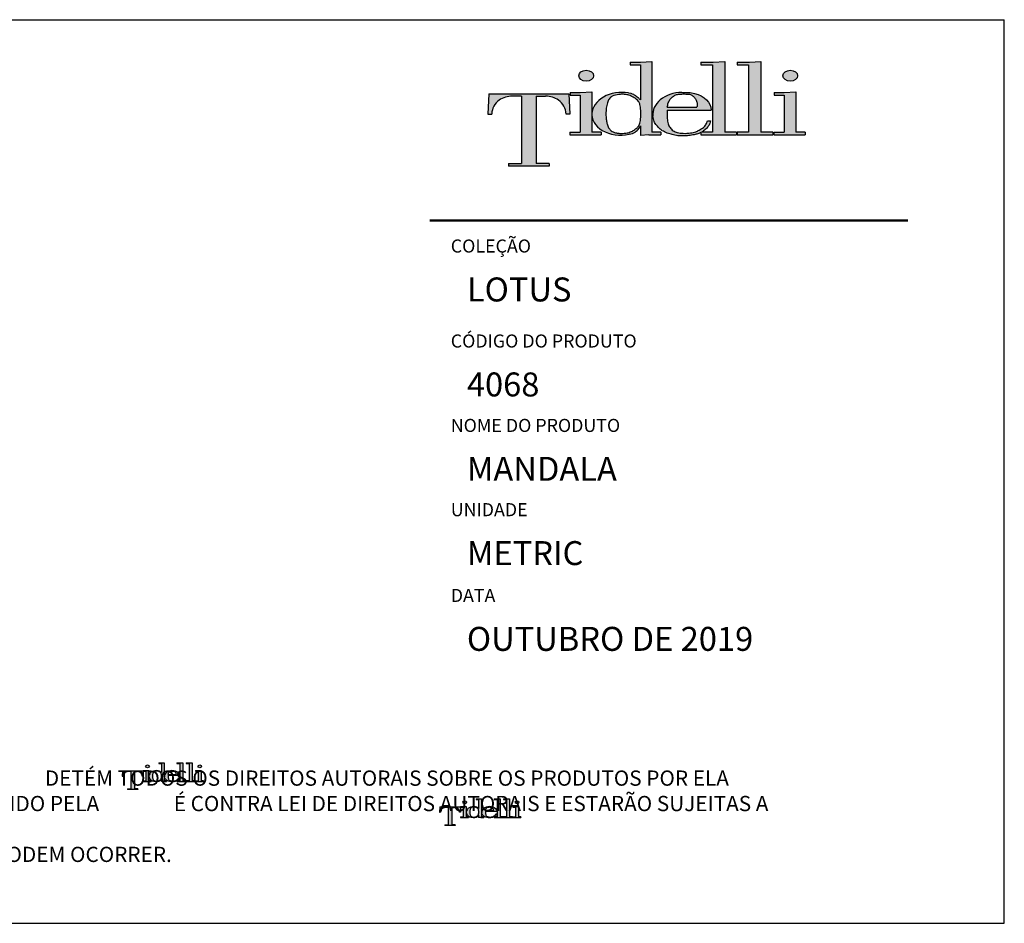
# Model space of a CAD drawing. Units: millimetres. Extents: x 90401 to 90865, y 71628 to 71836.
# Drawn here: x 90638 to 90865, y 71628 to 71836 of the extents above; entities that cross this region are included whole.
import ezdxf

# ---------------------------------------------------------------- set-up
doc = ezdxf.new("R2010")
doc.units = ezdxf.units.MM
doc.header["$MEASUREMENT"] = 0
doc.layers.add('Tidelli-1', color=7, linetype='Continuous')
doc.styles.get("Standard").update_dxf_attribs({"font": 'verdana.ttf'})

# ---------------------------------------------------------------- blocks, each defined once
blk = doc.blocks.new('Tidelli')
h = blk.add_hatch(color=256)
h.paths.add_polyline_path([(89871.21, 71396.96), (89866.97, 71396.96), (89866.97, 71396.07), (89880.25, 71396.07), (89880.25, 71396.96), (89876.01, 71396.96), (89876.01, 71418.88), (89879.05, 71418.88, -0.147921), (89883.3, 71417.62, -0.229205), (89885.7, 71413.07), (89886.94, 71413.07), (89886.67, 71419.69), (89860.55, 71419.69), (89860.28, 71413.07), (89861.51, 71413.07, -0.229205), (89863.91, 71417.62, -0.147921), (89868.16, 71418.88), (89871.21, 71418.88)])
h.paths.add_polyline_path([(89890.33, 71407.2), (89886.9, 71407.2), (89886.9, 71406.32), (89897.16, 71406.32), (89897.16, 71407.2), (89894.1, 71407.2), (89894.1, 71413.16), (89894.1, 71420.32), (89890.33, 71420.12), (89887.01, 71420.12), (89887.01, 71419.24), (89890.33, 71419.24)])
edge = h.paths.add_edge_path()
edge.add_ellipse((89892.27, 71425.54), major_axis=(-2.41, 0), ratio=0.731642, start_angle=0, end_angle=360)
h = blk.add_hatch(color=256)
h.paths.add_polyline_path([(89890.33, 71407.2), (89886.9, 71407.2), (89886.9, 71406.32), (89897.16, 71406.32), (89897.16, 71407.2), (89894.1, 71407.2), (89894.1, 71413.16), (89894.1, 71420.32), (89890.33, 71420.12), (89887.01, 71420.12), (89887.01, 71419.24), (89890.33, 71419.24)])
edge = h.paths.add_edge_path()
edge.add_ellipse((89892.27, 71425.54), major_axis=(-2.41, 0), ratio=0.731642, start_angle=0, end_angle=360)
h = blk.add_hatch(color=256)
edge = h.paths.add_edge_path()
edge.add_line((89913.7, 71430.15), (89909.94, 71429.95))
edge.add_line((89909.94, 71429.95), (89906.62, 71429.95))
edge.add_line((89906.62, 71429.95), (89906.62, 71429.07))
edge.add_line((89906.62, 71429.07), (89909.94, 71429.07))
edge.add_line((89909.94, 71429.07), (89909.94, 71417.66))
edge.add_spline(control_points=[(89909.94, 71417.66), (89909.69, 71417.93), (89909.1, 71418.54), (89908.15, 71419.27), (89907.17, 71419.76), (89906.08, 71419.97)], knot_values=[0, 0, 0, 0, 1.725545, 3.942683, 5.525854, 5.525854, 5.525854, 5.525854], degree=3, periodic=0)
edge.add_ellipse((89903.76, 71413.16), major_axis=(9.66, 0.38), ratio=0.720444, start_angle=74.4746, end_angle=176.8354)
edge.add_line((89894.1, 71413.16), (89894.1, 71412.79))
edge.add_ellipse((89903.76, 71413.16), major_axis=(9.66, 0.38), ratio=0.720444, start_angle=179.8771, end_angle=290.3805)
edge.add_arc((89905.73, 71411.06), 4.6, 291.1101, 336.3172)
edge.add_line((89909.94, 71409.21), (89909.94, 71406.07))
edge.add_line((89909.94, 71406.07), (89912.68, 71406.32))
edge.add_line((89912.68, 71406.32), (89916.53, 71406.32))
edge.add_line((89916.53, 71406.32), (89916.53, 71407.2))
edge.add_line((89916.53, 71407.2), (89913.7, 71407.2))
edge.add_line((89913.7, 71407.2), (89913.7, 71430.15))
edge = h.paths.add_edge_path(flags=16)
edge.add_spline(control_points=[(89898.69, 71413.13), (89898.72, 71413.75), (89898.77, 71414.96), (89899.11, 71416.58), (89899.65, 71417.99), (89900.94, 71419.14), (89902.67, 71419.43), (89904.38, 71419.53), (89905.88, 71419.34), (89907.25, 71418.8), (89908.47, 71418.04), (89909.37, 71417.16), (89909.8, 71416.19), (89910.03, 71414.87), (89910.02, 71413.13), (89910.03, 71411.36), (89909.78, 71409.95), (89909.27, 71408.97), (89908.37, 71408.16), (89907.27, 71407.47), (89906.18, 71407.03), (89905.09, 71406.81), (89904.08, 71406.77), (89902.95, 71406.76), (89901.8, 71406.94), (89900.84, 71407.32), (89900.16, 71407.82), (89899.56, 71408.5), (89899.18, 71409.51), (89898.89, 71410.79), (89898.72, 71411.99), (89898.7, 71412.79), (89898.69, 71413.13)], knot_values=[0, 0, 0, 0, 0.001855, 0.003616, 0.004968, 0.006319, 0.008577, 0.010047, 0.011471, 0.01307, 0.014423, 0.015785, 0.016762, 0.017551, 0.019767, 0.021984, 0.022861, 0.024033, 0.025205, 0.026464, 0.027912, 0.028708, 0.029773, 0.030952, 0.032097, 0.033242, 0.034011, 0.034601, 0.035952, 0.03717, 0.038547, 0.03957, 0.03957, 0.03957, 0.03957], degree=3, periodic=0)
h = blk.add_hatch(color=256)
edge = h.paths.add_edge_path()
edge.add_line((89913.7, 71430.15), (89909.94, 71429.95))
edge.add_line((89909.94, 71429.95), (89906.62, 71429.95))
edge.add_line((89906.62, 71429.95), (89906.62, 71429.07))
edge.add_line((89906.62, 71429.07), (89909.94, 71429.07))
edge.add_line((89909.94, 71429.07), (89909.94, 71417.66))
edge.add_spline(control_points=[(89909.94, 71417.66), (89909.69, 71417.93), (89909.1, 71418.54), (89908.15, 71419.27), (89907.17, 71419.76), (89906.08, 71419.97)], knot_values=[0, 0, 0, 0, 1.725545, 3.942683, 5.525854, 5.525854, 5.525854, 5.525854], degree=3, periodic=0)
edge.add_ellipse((89903.76, 71413.16), major_axis=(9.66, 0.38), ratio=0.720444, start_angle=74.4746, end_angle=176.8354)
edge.add_line((89894.1, 71413.16), (89894.1, 71412.79))
edge.add_ellipse((89903.76, 71413.16), major_axis=(9.66, 0.38), ratio=0.720444, start_angle=179.8771, end_angle=290.3805)
edge.add_arc((89905.73, 71411.06), 4.6, 291.1101, 336.3172)
edge.add_line((89909.94, 71409.21), (89909.94, 71406.07))
edge.add_line((89909.94, 71406.07), (89912.68, 71406.32))
edge.add_line((89912.68, 71406.32), (89916.53, 71406.32))
edge.add_line((89916.53, 71406.32), (89916.53, 71407.2))
edge.add_line((89916.53, 71407.2), (89913.7, 71407.2))
edge.add_line((89913.7, 71407.2), (89913.7, 71430.15))
edge = h.paths.add_edge_path(flags=16)
edge.add_spline(control_points=[(89898.69, 71413.13), (89898.72, 71413.75), (89898.77, 71414.96), (89899.11, 71416.58), (89899.65, 71417.99), (89900.94, 71419.14), (89902.67, 71419.43), (89904.38, 71419.53), (89905.88, 71419.34), (89907.25, 71418.8), (89908.47, 71418.04), (89909.37, 71417.16), (89909.8, 71416.19), (89910.03, 71414.87), (89910.02, 71413.13), (89910.03, 71411.36), (89909.78, 71409.95), (89909.27, 71408.97), (89908.37, 71408.16), (89907.27, 71407.47), (89906.18, 71407.03), (89905.09, 71406.81), (89904.08, 71406.77), (89902.95, 71406.76), (89901.8, 71406.94), (89900.84, 71407.32), (89900.16, 71407.82), (89899.56, 71408.5), (89899.18, 71409.51), (89898.89, 71410.79), (89898.72, 71411.99), (89898.7, 71412.79), (89898.69, 71413.13)], knot_values=[0, 0, 0, 0, 2.879493, 5.613118, 7.710581, 9.808044, 13.313712, 15.59475, 17.805661, 20.286351, 22.386912, 24.501645, 26.018218, 27.242309, 30.682251, 34.122192, 35.484577, 37.303076, 39.123016, 41.076475, 43.323572, 44.560309, 46.213269, 48.043244, 49.820577, 51.597911, 52.790904, 53.706486, 55.803949, 57.694609, 59.830703, 61.419539, 61.419539, 61.419539, 61.419539], degree=3, periodic=0)
h = blk.add_hatch(color=256)
edge = h.paths.add_edge_path()
edge.add_line((89918.68, 71414.34), (89933, 71414.34))
edge.add_ellipse((89923.51, 71413.16), major_axis=(9.41, 1.83), ratio=0.715329, start_angle=354.5346, end_angle=416.642)
edge.add_spline(control_points=[(89927.59, 71419.79), (89927.27, 71419.86), (89926.27, 71420.07), (89924.86, 71420.14), (89923.78, 71420.13), (89923.38, 71420.12)], knot_values=[0, 0, 0, 0, 0.001001, 0.003049, 0.004236, 0.004236, 0.004236, 0.004236], degree=3, periodic=0)
edge.add_ellipse((89923.57, 71413.16), major_axis=(9.59, 0.25), ratio=0.725689, start_angle=90.0479, end_angle=184.2711)
edge.add_spline(control_points=[(89914.02, 71412.39), (89914.09, 71411.78), (89914.23, 71410.65), (89915.16, 71409.37), (89916.16, 71408.28), (89917.44, 71407.34), (89919.04, 71406.69), (89920.77, 71406.26), (89922.41, 71405.9), (89924.08, 71405.97), (89925.72, 71406), (89927.27, 71406.29), (89928.59, 71406.61), (89929.33, 71406.91), (89929.65, 71407.08)], knot_values=[7.834864, 7.834864, 7.834864, 7.834864, 10.638885, 13.046464, 15.019521, 17.530226, 20.372548, 22.981851, 25.860389, 28.110979, 30.770097, 33.463575, 35.434621, 37.121359, 37.121359, 37.121359, 37.121359], degree=3, periodic=0)
edge.add_line((89929.65, 71407.08), (89929.65, 71406.32))
edge.add_line((89929.65, 71406.32), (89941.26, 71406.32))
edge.add_line((89941.26, 71406.32), (89941.26, 71407.2))
edge.add_line((89941.26, 71407.2), (89937.38, 71407.2))
edge.add_line((89937.38, 71407.2), (89937.38, 71430.15))
edge.add_line((89937.38, 71430.15), (89933.61, 71429.95))
edge.add_line((89933.61, 71429.95), (89929.62, 71429.95))
edge.add_line((89929.62, 71429.95), (89929.62, 71429.07))
edge.add_line((89929.62, 71429.07), (89933.36, 71429.07))
edge.add_line((89933.36, 71429.07), (89933.36, 71407.2))
edge.add_line((89933.36, 71407.2), (89929.89, 71407.2))
edge.add_spline(control_points=[(89929.89, 71407.2), (89929.91, 71407.22), (89930.32, 71407.46), (89931.05, 71408.03), (89932.01, 71408.91), (89932.49, 71409.93), (89932.7, 71410.56), (89932.79, 71410.84)], knot_values=[0, 0, 0, 0, 0.113539, 2.237237, 4.304978, 6.07477, 7.419022, 7.419022, 7.419022, 7.419022], degree=3, periodic=0)
edge.add_line((89932.79, 71410.84), (89931.73, 71410.84))
edge.add_spline(control_points=[(89931.73, 71410.84), (89931.59, 71410.45), (89931.32, 71409.66), (89930.42, 71408.53), (89929.15, 71407.92), (89927.82, 71407.1), (89926.04, 71406.86), (89924.01, 71406.7), (89922.08, 71406.99), (89920.54, 71407.57), (89919.5, 71408.59), (89918.82, 71410.01), (89918.73, 71411.08), (89918.68, 71411.66)], knot_values=[0, 0, 0, 0, 0.001234, 0.002492, 0.004206, 0.005402, 0.007131, 0.009494, 0.011525, 0.012936, 0.014354, 0.015795, 0.017544, 0.017544, 0.017544, 0.017544], degree=3, periodic=0)
edge.add_line((89918.68, 71411.66), (89918.68, 71414.34))
edge = h.paths.add_edge_path(flags=16)
edge.add_spline(control_points=[(89918.68, 71415.25), (89918.73, 71415.5), (89918.82, 71415.98), (89918.99, 71416.74), (89919.32, 71417.43), (89919.79, 71418.11), (89920.47, 71418.77), (89921.41, 71419.38), (89922.47, 71419.53), (89923.43, 71419.59), (89924.31, 71419.59), (89925.17, 71419.56), (89926.08, 71419.57), (89926.94, 71419.05), (89927.75, 71418.3), (89928.29, 71417.27), (89928.48, 71416.2), (89928.37, 71415.53), (89928.32, 71415.25)], knot_values=[0, 0, 0, 0, 0.000742, 0.001485, 0.002307, 0.003041, 0.003932, 0.005155, 0.006299, 0.007109, 0.008047, 0.008937, 0.009685, 0.010745, 0.011827, 0.012983, 0.014162, 0.015008, 0.015008, 0.015008, 0.015008], degree=3, periodic=0)
edge.add_line((89928.32, 71415.25), (89918.68, 71415.25))
h.paths.add_polyline_path([(89945.18, 71407.2), (89941.47, 71407.2), (89941.47, 71406.32), (89953.08, 71406.32), (89953.08, 71407.2), (89949.2, 71407.2), (89949.2, 71430.15), (89945.43, 71429.95), (89941.44, 71429.95), (89941.44, 71429.07), (89945.18, 71429.07)])
h.paths.add_polyline_path([(89956.78, 71407.2), (89953.36, 71407.2), (89953.36, 71406.32), (89963.61, 71406.32), (89963.61, 71407.2), (89960.55, 71407.2), (89960.55, 71420.32), (89956.78, 71420.12), (89953.46, 71420.12), (89953.46, 71419.24), (89956.78, 71419.24)])
edge = h.paths.add_edge_path()
edge.add_ellipse((89958.73, 71425.54), major_axis=(-2.41, 0), ratio=0.731642, start_angle=0, end_angle=360)
h = blk.add_hatch(color=256)
edge = h.paths.add_edge_path()
edge.add_ellipse((89923.51, 71413.16), major_axis=(9.41, 1.83), ratio=0.715329, start_angle=354.5346, end_angle=416.642)
edge.add_spline(control_points=[(89927.59, 71419.79), (89927.27, 71419.86), (89926.27, 71420.07), (89924.86, 71420.14), (89923.78, 71420.13), (89923.38, 71420.12)], knot_values=[0, 0, 0, 0, 1.553349, 4.731986, 6.574252, 6.574252, 6.574252, 6.574252], degree=3, periodic=0)
edge.add_ellipse((89923.57, 71413.16), major_axis=(9.59, 0.25), ratio=0.725689, start_angle=90.0479, end_angle=184.2711)
edge.add_spline(control_points=[(89914.02, 71412.39), (89914.09, 71411.78), (89914.23, 71410.65), (89915.16, 71409.37), (89916.16, 71408.28), (89917.44, 71407.34), (89919.04, 71406.69), (89920.77, 71406.26), (89922.41, 71405.9), (89924.08, 71405.97), (89925.72, 71406), (89927.27, 71406.29), (89928.59, 71406.61), (89929.33, 71406.91), (89929.65, 71407.08)], knot_values=[7.834864, 7.834864, 7.834864, 7.834864, 10.638885, 13.046464, 15.019521, 17.530226, 20.372548, 22.981851, 25.860389, 28.110979, 30.770097, 33.463575, 35.434621, 37.121359, 37.121359, 37.121359, 37.121359], degree=3, periodic=0)
edge.add_line((89929.65, 71407.08), (89929.65, 71406.32))
edge.add_line((89929.65, 71406.32), (89941.26, 71406.32))
edge.add_line((89941.26, 71406.32), (89941.26, 71407.2))
edge.add_line((89941.26, 71407.2), (89937.38, 71407.2))
edge.add_line((89937.38, 71407.2), (89937.38, 71430.15))
edge.add_line((89937.38, 71430.15), (89933.61, 71429.95))
edge.add_line((89933.61, 71429.95), (89929.62, 71429.95))
edge.add_line((89929.62, 71429.95), (89929.62, 71429.07))
edge.add_line((89929.62, 71429.07), (89933.36, 71429.07))
edge.add_line((89933.36, 71429.07), (89933.36, 71407.2))
edge.add_line((89933.36, 71407.2), (89929.89, 71407.2))
edge.add_spline(control_points=[(89929.89, 71407.2), (89929.91, 71407.22), (89930.32, 71407.46), (89931.05, 71408.03), (89932.01, 71408.91), (89932.49, 71409.93), (89932.7, 71410.56), (89932.79, 71410.84)], knot_values=[0, 0, 0, 0, 0.113539, 2.237237, 4.304978, 6.07477, 7.419022, 7.419022, 7.419022, 7.419022], degree=3, periodic=0)
edge.add_line((89932.79, 71410.84), (89931.73, 71410.84))
edge.add_spline(control_points=[(89931.73, 71410.84), (89931.59, 71410.45), (89931.32, 71409.66), (89930.42, 71408.53), (89929.15, 71407.92), (89927.82, 71407.1), (89926.04, 71406.86), (89924.01, 71406.7), (89922.08, 71406.99), (89920.54, 71407.57), (89919.5, 71408.59), (89918.82, 71410.01), (89918.73, 71411.08), (89918.68, 71411.66)], knot_values=[0, 0, 0, 0, 1.914665, 3.868416, 6.528133, 8.385059, 11.067897, 14.736754, 17.889393, 20.078199, 22.279688, 24.51717, 27.231105, 27.231105, 27.231105, 27.231105], degree=3, periodic=0)
edge.add_line((89918.68, 71411.66), (89918.68, 71414.34))
edge.add_line((89918.68, 71414.34), (89933, 71414.34))
edge = h.paths.add_edge_path(flags=16)
edge.add_spline(control_points=[(89918.68, 71415.25), (89918.73, 71415.5), (89918.82, 71415.98), (89918.99, 71416.74), (89919.32, 71417.43), (89919.79, 71418.11), (89920.47, 71418.77), (89921.41, 71419.38), (89922.47, 71419.53), (89923.43, 71419.59), (89924.31, 71419.59), (89925.17, 71419.56), (89926.08, 71419.57), (89926.94, 71419.05), (89927.75, 71418.3), (89928.29, 71417.27), (89928.48, 71416.2), (89928.37, 71415.53), (89928.32, 71415.25)], knot_values=[0, 0, 0, 0, 1.152303, 2.304606, 3.580938, 4.720272, 6.102813, 8.0021, 9.77673, 11.034996, 12.490088, 13.871005, 15.03344, 16.677616, 18.358198, 20.151207, 21.981679, 23.295223, 23.295223, 23.295223, 23.295223], degree=3, periodic=0)
edge.add_line((89928.32, 71415.25), (89918.68, 71415.25))
h = blk.add_hatch(color=256)
h.paths.add_polyline_path([(89949.2, 71430.15), (89945.43, 71429.95), (89941.44, 71429.95), (89941.44, 71429.07), (89945.18, 71429.07), (89945.18, 71407.2), (89941.47, 71407.2), (89941.47, 71406.32), (89953.08, 71406.32), (89953.08, 71407.2), (89949.2, 71407.2)])
h.paths.add_polyline_path([(89956.78, 71407.2), (89953.36, 71407.2), (89953.36, 71406.32), (89963.61, 71406.32), (89963.61, 71407.2), (89960.55, 71407.2), (89960.55, 71420.32), (89956.78, 71420.12), (89953.46, 71420.12), (89953.46, 71419.24), (89956.78, 71419.24)])
edge = h.paths.add_edge_path()
edge.add_ellipse((89958.73, 71425.54), major_axis=(-2.41, 0), ratio=0.731642, start_angle=0, end_angle=360)
blk.add_hatch(color=256).paths.add_polyline_path([(89871.21, 71396.96), (89866.97, 71396.96), (89866.97, 71396.07), (89880.25, 71396.07), (89880.25, 71396.96), (89876.01, 71396.96), (89876.01, 71418.88), (89879.05, 71418.88, -0.147921), (89883.3, 71417.62, -0.229205), (89885.7, 71413.07), (89886.94, 71413.07), (89886.67, 71419.69), (89860.55, 71419.69), (89860.28, 71413.07), (89861.51, 71413.07, -0.229205), (89863.91, 71417.62, -0.147921), (89868.16, 71418.88), (89871.21, 71418.88)])
for p, q in [((89906.62, 71429.95), (89906.62, 71429.07)), ((89906.62, 71429.95), (89909.94, 71429.95)), ((89906.62, 71429.07), (89909.94, 71429.07)), ((89909.94, 71429.95), (89913.7, 71430.15)), ((89909.94, 71429.07), (89909.94, 71417.66)), ((89913.7, 71430.15), (89913.7, 71407.2)), ((89929.62, 71429.95), (89933.61, 71429.95)), ((89929.62, 71429.95), (89929.62, 71429.07)), ((89929.62, 71429.07), (89933.36, 71429.07)), ((89933.36, 71429.07), (89933.36, 71407.2)), ((89933.61, 71429.95), (89937.38, 71430.15)), ((89937.38, 71430.15), (89937.38, 71407.2)), ((89941.44, 71429.95), (89945.43, 71429.95)), ((89941.44, 71429.95), (89941.44, 71429.07)), ((89941.44, 71429.07), (89945.18, 71429.07)), ((89945.18, 71429.07), (89945.18, 71407.2)), ((89945.43, 71429.95), (89949.2, 71430.15)), ((89949.2, 71430.15), (89949.2, 71407.2)), ((89860.55, 71419.69), (89860.28, 71413.07)), ((89860.55, 71419.69), (89886.67, 71419.69)), ((89871.21, 71418.88), (89868.16, 71418.88)), ((89871.21, 71418.88), (89871.21, 71396.96)), ((89876.01, 71418.88), (89879.05, 71418.88)), ((89876.01, 71418.88), (89876.01, 71396.96)), ((89886.67, 71419.69), (89886.94, 71413.07)), ((89887.01, 71420.12), (89890.33, 71420.12)), ((89887.01, 71420.12), (89887.01, 71419.24)), ((89887.01, 71419.24), (89890.33, 71419.24)), ((89890.33, 71420.12), (89894.1, 71420.32)), ((89890.33, 71419.24), (89890.33, 71407.2)), ((89894.1, 71420.32), (89894.1, 71413.16)), ((89953.46, 71420.12), (89956.78, 71420.12)), ((89953.46, 71420.12), (89953.46, 71419.24)), ((89953.46, 71419.24), (89956.78, 71419.24)), ((89956.78, 71420.12), (89960.55, 71420.32)), ((89956.78, 71419.24), (89956.78, 71407.2)), ((89960.55, 71420.32), (89960.55, 71407.2)), ((89918.68, 71415.25), (89928.32, 71415.25)), ((89860.28, 71413.07), (89861.51, 71413.07)), ((89886.94, 71413.07), (89885.7, 71413.07)), ((89894.1, 71413.16), (89894.1, 71407.2)), ((89918.68, 71414.34), (89933, 71414.34)), ((89918.68, 71414.34), (89918.68, 71411.66)), ((89909.94, 71409.21), (89909.94, 71406.07)), ((89931.73, 71410.84), (89932.79, 71410.84)), ((89886.9, 71407.2), (89890.33, 71407.2)), ((89886.9, 71407.2), (89886.9, 71406.32)), ((89886.9, 71406.32), (89897.16, 71406.32)), ((89897.16, 71407.2), (89894.1, 71407.2)), ((89897.16, 71407.2), (89897.16, 71406.32)), ((89912.68, 71406.32), (89909.94, 71406.07)), ((89912.68, 71406.32), (89916.53, 71406.32)), ((89916.53, 71407.2), (89913.7, 71407.2)), ((89916.53, 71407.2), (89916.53, 71406.32)), ((89929.65, 71407.08), (89929.65, 71406.32)), ((89929.65, 71406.32), (89941.26, 71406.32)), ((89933.36, 71407.2), (89929.89, 71407.2)), ((89941.26, 71407.2), (89937.38, 71407.2)), ((89941.26, 71407.2), (89941.26, 71406.32)), ((89945.18, 71407.2), (89941.47, 71407.2)), ((89941.47, 71407.2), (89941.47, 71406.32)), ((89941.47, 71406.32), (89953.08, 71406.32)), ((89953.08, 71407.2), (89949.2, 71407.2)), ((89953.08, 71407.2), (89953.08, 71406.32)), ((89953.36, 71407.2), (89956.78, 71407.2)), ((89953.36, 71407.2), (89953.36, 71406.32)), ((89953.36, 71406.32), (89963.61, 71406.32)), ((89963.61, 71407.2), (89960.55, 71407.2)), ((89963.61, 71407.2), (89963.61, 71406.32)), ((89866.97, 71396.96), (89871.21, 71396.96)), ((89866.97, 71396.96), (89866.97, 71396.07)), ((89880.25, 71396.07), (89866.97, 71396.07)), ((89880.25, 71396.96), (89876.01, 71396.96)), ((89880.25, 71396.96), (89880.25, 71396.07))]:
    blk.add_line(p, q)
for centre, radius, start, end in [((89868.13, 71411.22), 7.66, 89.7052, 123.362), ((89879.09, 71411.22), 7.66, 56.638, 90.2948), ((89867.41, 71412.86), 5.9, 126.3615, 177.9996), ((89879.8, 71412.86), 5.9, 2.0004, 53.6385), ((89905.73, 71411.06), 4.6, 291.1101, 336.3172)]:
    blk.add_arc(centre, radius, start, end)
for centre in [(89892.27, 71425.54), (89958.73, 71425.54)]:
    blk.add_ellipse(centre, major_axis=(-2.41, 0), ratio=0.731642)
for centre, major_axis, ratio, start_param, end_param in [((89903.76, 71413.16), (9.66, 0.38), 0.720444, 1.299827, 3.08636), ((89923.57, 71413.16), (9.59, 0.25), 0.725689, 1.571633, 3.216137), ((89903.76, 71413.16), (9.66, 0.38), 0.720444, 3.139447, 5.068095)]:
    blk.add_ellipse(centre, major_axis=major_axis, ratio=ratio, start_param=start_param, end_param=end_param)
at = {"extrusion": (0, 0, -1)}
blk.add_ellipse((89923.51, 71413.16), major_axis=(9.41, 1.83), ratio=0.715329, start_param=-0.988589, end_param=0.09539, dxfattribs=at)
for points in [[(89898.69, 71413.13), (89898.82, 71414.98), (89899.19, 71416.7), (89899.75, 71417.94), (89900.75, 71418.84), (89902.93, 71419.42), (89904.4, 71419.49), (89905.81, 71419.29), (89907.3, 71418.72), (89908.44, 71418), (89909.38, 71417.01), (89909.79, 71416.12), (89909.94, 71415.34), (89910.02, 71413.13), (89909.94, 71410.92), (89909.76, 71410.06), (89909.21, 71409.02), (89908.37, 71408.21), (89907.3, 71407.54), (89905.96, 71407), (89905.18, 71406.84), (89904.12, 71406.77), (89902.94, 71406.79), (89901.81, 71406.98), (89900.75, 71407.42), (89900.13, 71407.88), (89899.75, 71408.32), (89899.19, 71409.56), (89898.91, 71410.74), (89898.73, 71412.11), (89898.69, 71413.13)], [(89918.68, 71415.25), (89918.82, 71415.98), (89919.01, 71416.7), (89919.35, 71417.45), (89919.77, 71418.05), (89920.41, 71418.68), (89921.46, 71419.3), (89922.58, 71419.53), (89923.39, 71419.58), (89924.33, 71419.59), (89925.22, 71419.57), (89925.96, 71419.51), (89926.91, 71419.03), (89927.68, 71418.28), (89928.23, 71417.26), (89928.42, 71416.09), (89928.32, 71415.25)], [(89923.38, 71420.12), (89924.57, 71420.13), (89926.61, 71419.98), (89927.59, 71419.79)], [(89918.68, 71411.66), (89918.94, 71409.93), (89919.57, 71408.64), (89920.59, 71407.65), (89921.89, 71407.1), (89923.9, 71406.79), (89926.26, 71406.91), (89927.95, 71407.26), (89929.01, 71407.81), (89930.47, 71408.71), (89931.26, 71409.7), (89931.73, 71410.84)]]:
    blk.add_spline(points, degree=3)
for points, knots in [([(89906.08, 71419.97), (89907.17, 71419.76), (89908.15, 71419.27), (89909.1, 71418.54), (89909.69, 71417.93), (89909.94, 71417.66)], [0, 0, 0, 0, 1.583171, 3.800309, 5.525854, 5.525854, 5.525854, 5.525854]), ([(89929.65, 71407.08), (89929.33, 71406.91), (89928.59, 71406.61), (89927.27, 71406.29), (89925.72, 71406), (89924.08, 71405.97), (89922.41, 71405.9), (89920.77, 71406.26), (89919.04, 71406.69), (89917.44, 71407.34), (89916.16, 71408.28), (89915.16, 71409.37), (89914.23, 71410.65), (89914.09, 71411.78), (89914.02, 71412.39)], [7.834864, 7.834864, 7.834864, 7.834864, 9.521601, 11.492647, 14.186125, 16.845243, 19.095833, 21.974371, 24.583674, 27.425996, 29.936701, 31.909758, 34.317337, 37.121359, 37.121359, 37.121359, 37.121359]), ([(89932.79, 71410.84), (89932.7, 71410.56), (89932.49, 71409.93), (89932.01, 71408.91), (89931.05, 71408.03), (89930.32, 71407.46), (89929.91, 71407.22), (89929.89, 71407.2)], [0, 0, 0, 0, 1.344253, 3.114045, 5.181785, 7.305484, 7.419022, 7.419022, 7.419022, 7.419022])]:
    blk.add_open_spline(points, degree=3, knots=knots)

msp = doc.modelspace()

# ---------------------------------------------------------------- linework, layer by layer
for p, q in [((90401.42, 71835.69), (90864.59, 71835.69)), ((90401.42, 71628.31), (90864.59, 71628.31))]:
    msp.add_line(p, q)
at = {"lineweight": 50}
msp.add_line((90732.66, 71789.63), (90842.44, 71789.63), dxfattribs=at)
at = {"layer": 'Tidelli-1'}
msp.add_lwpolyline([(90864.59, 71628.31), (90864.59, 71835.69)], dxfattribs=at)

# ---------------------------------------------------------------- block references
for p, xscale, yscale, zscale in [((27386.92, 21461.79), 0.7050845995462093, 0.7050845995462093, 0.7050845995462093), ((74428.18, 58760.83), 0.1806567635586681, 0.1806567635586681, 0.1806567635586681), ((74501.04, 58752.57), 0.1806567635586681, 0.1806567635586681, 0.1806567635586681)]:
    msp.add_blockref('Tidelli', p, dxfattribs=dict(xscale=xscale, yscale=yscale, zscale=zscale))

# ---------------------------------------------------------------- texts
at = {"attachment_point": 1}
for s, width, insert, char_height in [('COLEÇÃO', 0.5446, (90737.48, 71785.25), 3), ('LOTUS', 96.69, (90741.18, 71776.53), 5.5), ('CÓDIGO DO PRODUTO', 67.488, (90737.48, 71763.45), 3), ('4068', 5.5, (90741.18, 71754.73), 5.5), ('NOME DO PRODUTO', 57.8488, (90737.48, 71744.08), 3), ('MANDALA', 96.69, (90741.18, 71735.36), 5.5), ('UNIDADE', 0.5446, (90737.48, 71724.74), 3), ('METRIC', 47.9746, (90741.18, 71716.02), 5.5), ('DATA', 0.5446, (90737.48, 71705.06), 3), ('OUTUBRO DE 2019', 96.4598, (90741.18, 71696.34), 5.5), ('AS COLECÕES DA              SÃO DESENHADAS POR DESIGNERS PROFISSIONAIS. A               DETÉM TODOS OS DIREITOS AUTORAIS SOBRE OS PRODUTOS POR ELA DESENVOLVIDOS, COPIAR OU COMERCIALIZAR QUALQUER PRODUTO DESENVOLVIDO PELA                É CONTRA LEI DE DIREITOS AUTORAIS E ESTARÃO SUJEITAS A UM PROCESSO JUDICIAL.\\PTODAS AS PEÇAS SÃO FEITAS MANUALMENTE DISCREPÂNCIAS NAS DIMENSÕES PODEM OCORRER.', 361.7524, (90455.2, 71663.38), 3.5)]:
    msp.add_mtext_dynamic_manual_height_columns(s, width=width, gutter_width=12.5, heights=[0], dxfattribs=dict(at, insert=insert, char_height=char_height))

doc.saveas('drawing.dxf')
